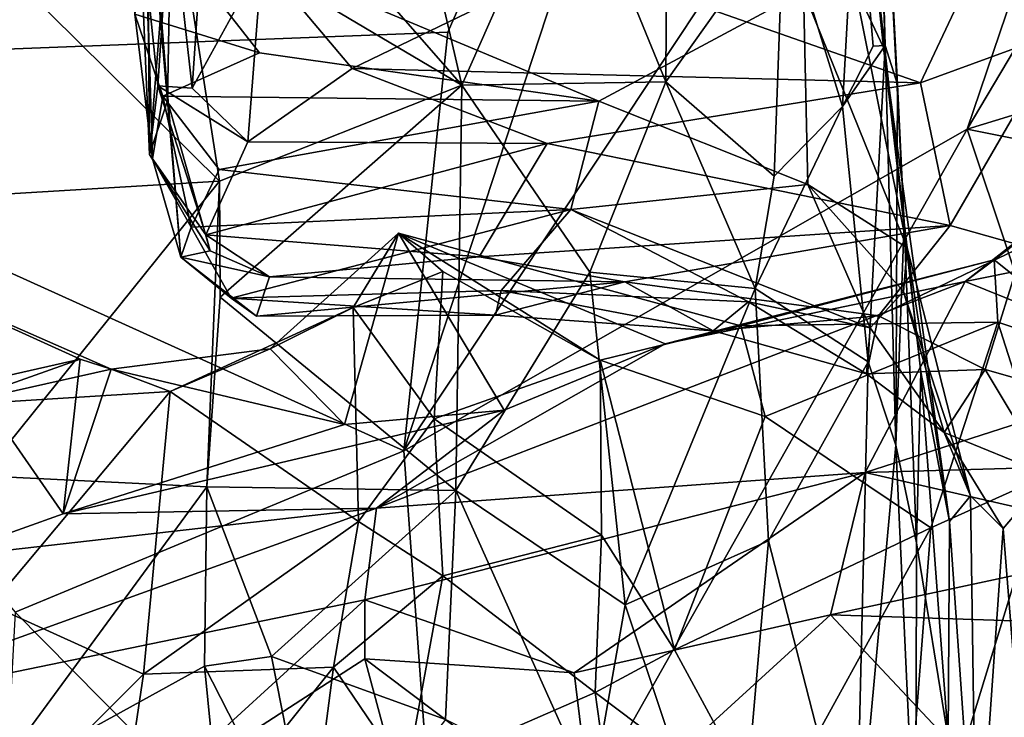
# Model space of a CAD drawing. Extents: x -15.25 to -10.69, y -1.78 to 3.7.
# Drawn here: x -11.62 to -11.25, y -1.11 to -0.85 of the extents above; entities that cross this region are included whole.
import ezdxf

# ---------------------------------------------------------------- set-up
doc = ezdxf.new("R2010")
doc.units = 0
doc.header["$MEASUREMENT"] = 0
doc.layers.add('1', color=7, linetype='CONTINUOUS')

msp = doc.modelspace()

# ---------------------------------------------------------------- linework, layer by layer
at = {"layer": '1'}
for points in [[(-12.223924, -0.87773, 8.252288), (-11.400985, 1.378097, 8.249875), (-13.922223, -0.841277, 8.245718)], [(-11.380347, 0.710859, 8.249567), (-11.400985, 1.378097, 8.249875), (-12.223924, -0.87773, 8.252288)], [(-11.340011, 0.104462, 8.248268), (-11.380347, 0.710859, 8.249567), (-12.223924, -0.87773, 8.252288)], [(-11.324569, -0.546816, 8.251363), (-11.340011, 0.104462, 8.248268), (-12.223924, -0.87773, 8.252288)], [(-11.129417, -0.489961, 8.24874), (-11.324569, -0.546816, 8.251363), (-11.477601, -1.013558, 8.248743)], [(-11.129417, -0.489961, 8.24874), (-11.477601, -1.013558, 8.248743), (-11.265855, -0.892671, 8.25046)], [(-11.081969, -0.583072, 8.250197), (-11.129417, -0.489961, 8.24874), (-11.265855, -0.892671, 8.25046)], [(-11.796728, -0.869192, 8.2512), (-11.324569, -0.546816, 8.251363), (-12.223924, -0.87773, 8.252288)], [(-11.461107, -0.85628, 8.251101), (-11.324569, -0.546816, 8.251363), (-11.796728, -0.869192, 8.2512)], [(-11.477601, -1.013558, 8.248743), (-11.324569, -0.546816, 8.251363), (-11.461107, -0.85628, 8.251101)], [(-11.081969, -0.583072, 8.250197), (-11.265855, -0.892671, 8.25046), (-10.947421, -0.795083, 8.244475)], [(-11.296772, -0.861336, 4.128013), (-11.303969, -0.665521, 4.066978), (-11.303549, -0.621079, 4.156115)], [(-11.303549, -0.621079, 4.156115), (-11.30092, -0.710743, 4.308507), (-11.296772, -0.861336, 4.128013)], [(-11.307459, -0.788723, 4.00033), (-11.303969, -0.665521, 4.066978), (-11.296772, -0.861336, 4.128013)], [(-11.415724, -0.785515, 3.888272), (-11.378138, -0.69109, 3.80378), (-11.379103, -0.874966, 3.987461)], [(-11.378138, -0.69109, 3.80378), (-11.334937, -0.812672, 3.957452), (-11.379103, -0.874966, 3.987461)], [(-11.564192, -0.752264, 3.909895), (-11.497115, -0.697811, 3.816564), (-11.455865, -0.876198, 3.984611)], [(-11.497115, -0.697811, 3.816564), (-11.415724, -0.785515, 3.888272), (-11.455865, -0.876198, 3.984611)], [(-11.30092, -0.710743, 4.308507), (-11.305136, -0.788279, 4.590833), (-11.289593, -0.92788, 4.430486)], [(-11.30092, -0.710743, 4.308507), (-11.289593, -0.92788, 4.430486), (-11.292079, -0.87597, 4.257799)], [(-11.296772, -0.861336, 4.128013), (-11.30092, -0.710743, 4.308507), (-11.292079, -0.87597, 4.257799)], [(-11.564915, -0.798305, 5.457429), (-11.566452, -0.882049, 5.38469), (-11.580593, -0.719236, 5.36865)], [(-11.577257, -0.746504, 5.228778), (-11.580593, -0.719236, 5.36865), (-11.566452, -0.882049, 5.38469)], [(-11.577294, -0.805501, 5.62999), (-11.573218, -0.902182, 5.469124), (-11.574519, -0.72936, 5.607927)], [(-11.574519, -0.72936, 5.607927), (-11.573218, -0.902182, 5.469124), (-11.564915, -0.798305, 5.457429)], [(-11.575714, -0.78443, 4.994063), (-11.577257, -0.746504, 5.228778), (-11.572096, -0.903804, 5.125082)], [(-11.561422, -0.940846, 5.295015), (-11.577257, -0.746504, 5.228778), (-11.566452, -0.882049, 5.38469)], [(-11.561422, -0.940846, 5.295015), (-11.572096, -0.903804, 5.125082), (-11.577257, -0.746504, 5.228778)], [(-11.259134, -0.769212, 5.955964), (-11.230873, -0.745929, 5.996435), (-11.229899, -0.855824, 5.861774)], [(-11.455865, -0.876198, 3.984611), (-11.562243, -0.813076, 3.972324), (-11.564192, -0.752264, 3.909895)], [(-11.265561, -0.837168, 5.859304), (-11.259134, -0.769212, 5.955964), (-11.229899, -0.855824, 5.861774)], [(-11.575714, -0.78443, 4.994063), (-11.572096, -0.903804, 5.125082), (-11.578743, -0.849468, 4.885758)], [(-11.455865, -0.876198, 3.984611), (-11.415724, -0.785515, 3.888272), (-11.379103, -0.874966, 3.987461)], [(-11.307459, -0.788723, 4.00033), (-11.312813, -0.884162, 4.052785), (-11.334937, -0.812672, 3.957452)], [(-11.312813, -0.884162, 4.052785), (-11.307459, -0.788723, 4.00033), (-11.301221, -0.861492, 4.070547)], [(-11.305136, -0.788279, 4.590833), (-11.308115, -0.839069, 4.714536), (-11.297291, -0.861975, 4.701963)], [(-11.307459, -0.788723, 4.00033), (-11.296772, -0.861336, 4.128013), (-11.301221, -0.861492, 4.070547)], [(-11.289593, -0.92788, 4.430486), (-11.305136, -0.788279, 4.590833), (-11.283334, -0.983853, 4.673233)], [(-11.297291, -0.861975, 4.701963), (-11.283334, -0.983853, 4.673233), (-11.305136, -0.788279, 4.590833)], [(-10.947421, -0.795083, 8.244475), (-11.265855, -0.892671, 8.25046), (-10.988572, -0.948071, 8.246333)], [(-11.564915, -0.798305, 5.457429), (-11.573218, -0.902182, 5.469124), (-11.566452, -0.882049, 5.38469)], [(-11.565332, -0.804319, 5.832324), (-11.570062, -0.87637, 5.630968), (-11.577294, -0.805501, 5.62999)], [(-11.573218, -0.902182, 5.469124), (-11.577294, -0.805501, 5.62999), (-11.570062, -0.87637, 5.630968)], [(-11.570062, -0.87637, 5.630968), (-11.565332, -0.804319, 5.832324), (-11.557161, -0.877267, 5.69465)], [(-11.557161, -0.877267, 5.69465), (-11.565332, -0.804319, 5.832324), (-11.552317, -0.804365, 5.887983)], [(-11.53102, -0.829582, 5.869307), (-11.557161, -0.877267, 5.69465), (-11.552317, -0.804365, 5.887983)], [(-11.562243, -0.813076, 3.972324), (-11.546882, -0.912281, 4.084936), (-11.642397, -0.817864, 3.929564)], [(-11.572938, -0.811593, 4.749464), (-11.578743, -0.849468, 4.885758), (-11.531859, -0.86406, 4.860629)], [(-11.531859, -0.86406, 4.860629), (-11.404286, -0.882255, 4.863298), (-11.572938, -0.811593, 4.749464)], [(-11.404286, -0.882255, 4.863298), (-11.327453, -0.840812, 4.75685), (-11.572938, -0.811593, 4.749464)], [(-11.546882, -0.912281, 4.084936), (-11.562243, -0.813076, 3.972324), (-11.455865, -0.876198, 3.984611)], [(-11.379103, -0.874966, 3.987461), (-11.334937, -0.812672, 3.957452), (-11.338395, -0.910344, 4.042927)], [(-11.338395, -0.910344, 4.042927), (-11.334937, -0.812672, 3.957452), (-11.312813, -0.884162, 4.052785)], [(-11.642397, -0.817864, 3.929564), (-11.546882, -0.912281, 4.084936), (-11.669673, -0.919707, 4.027334)], [(-11.557161, -0.877267, 5.69465), (-11.53102, -0.829582, 5.869307), (-11.536291, -0.897428, 5.664251)], [(-11.497082, -0.869955, 5.755591), (-11.536291, -0.897428, 5.664251), (-11.53102, -0.829582, 5.869307)], [(-11.497082, -0.869955, 5.755591), (-11.53102, -0.829582, 5.869307), (-11.413721, -0.829592, 5.868643)], [(-11.283432, -0.875365, 5.771994), (-11.497082, -0.869955, 5.755591), (-11.413721, -0.829592, 5.868643)], [(-11.283432, -0.875365, 5.771994), (-11.413721, -0.829592, 5.868643), (-11.265561, -0.837168, 5.859304)], [(-11.327453, -0.840812, 4.75685), (-11.288453, -0.937272, 4.902177), (-11.308115, -0.839069, 4.714536)], [(-11.297291, -0.861975, 4.701963), (-11.308115, -0.839069, 4.714536), (-11.288453, -0.937272, 4.902177)], [(-11.229899, -0.855824, 5.861774), (-11.283432, -0.875365, 5.771994), (-11.265561, -0.837168, 5.859304)], [(-11.325822, -0.913503, 4.903288), (-11.327453, -0.840812, 4.75685), (-11.404286, -0.882255, 4.863298)], [(-11.288453, -0.937272, 4.902177), (-11.327453, -0.840812, 4.75685), (-11.325822, -0.913503, 4.903288)], [(-11.568235, -0.880273, 4.905548), (-11.531859, -0.86406, 4.860629), (-11.578743, -0.849468, 4.885758)], [(-11.568235, -0.880273, 4.905548), (-11.578743, -0.849468, 4.885758), (-11.572096, -0.903804, 5.125082)], [(-11.477601, -1.013558, 8.248743), (-11.461107, -0.85628, 8.251101), (-11.796728, -0.869192, 8.2512)], [(-11.229899, -0.855824, 5.861774), (-11.272257, -0.928945, 5.636552), (-11.283432, -0.875365, 5.771994)], [(-11.229899, -0.855824, 5.861774), (-11.244793, -0.936686, 5.641454), (-11.272257, -0.928945, 5.636552)], [(-11.296772, -0.861336, 4.128013), (-11.303114, -0.98009, 4.178167), (-11.312813, -0.884162, 4.052785)], [(-11.296772, -0.861336, 4.128013), (-11.312813, -0.884162, 4.052785), (-11.301221, -0.861492, 4.070547)], [(-11.292717, -1.011447, 4.263156), (-11.303114, -0.98009, 4.178167), (-11.296772, -0.861336, 4.128013)], [(-11.297291, -0.861975, 4.701963), (-11.272557, -1.040206, 4.904502), (-11.283334, -0.983853, 4.673233)], [(-11.272557, -1.040206, 4.904502), (-11.297291, -0.861975, 4.701963), (-11.288453, -0.937272, 4.902177)], [(-11.296772, -0.861336, 4.128013), (-11.292079, -0.87597, 4.257799), (-11.292717, -1.011447, 4.263156)], [(-11.568235, -0.880273, 4.905548), (-11.404286, -0.882255, 4.863298), (-11.531859, -0.86406, 4.860629)], [(-11.477601, -1.013558, 8.248743), (-11.796728, -0.869192, 8.2512), (-11.623684, -1.074186, 8.252789)], [(-11.423774, -0.89813, 5.676348), (-11.536291, -0.897428, 5.664251), (-11.497082, -0.869955, 5.755591)], [(-11.283432, -0.875365, 5.771994), (-11.423774, -0.89813, 5.676348), (-11.497082, -0.869955, 5.755591)], [(-11.552031, -0.932485, 5.510694), (-11.573218, -0.902182, 5.469124), (-11.570062, -0.87637, 5.630968)], [(-11.552031, -0.932485, 5.510694), (-11.570062, -0.87637, 5.630968), (-11.536291, -0.897428, 5.664251)], [(-11.557161, -0.877267, 5.69465), (-11.536291, -0.897428, 5.664251), (-11.570062, -0.87637, 5.630968)], [(-11.546656, -0.955903, 4.132571), (-11.546882, -0.912281, 4.084936), (-11.455865, -0.876198, 3.984611)], [(-11.455865, -0.876198, 3.984611), (-11.458108, -1.028526, 4.173002), (-11.546656, -0.955903, 4.132571)], [(-11.455865, -0.876198, 3.984611), (-11.407667, -0.946459, 4.06565), (-11.458108, -1.028526, 4.173002)], [(-11.455865, -0.876198, 3.984611), (-11.379103, -0.874966, 3.987461), (-11.407667, -0.946459, 4.06565)], [(-11.423774, -0.89813, 5.676348), (-11.283432, -0.875365, 5.771994), (-11.272257, -0.928945, 5.636552)], [(-11.407667, -0.946459, 4.06565), (-11.379103, -0.874966, 3.987461), (-11.345616, -0.95257, 4.092125)], [(-11.379103, -0.874966, 3.987461), (-11.338395, -0.910344, 4.042927), (-11.345616, -0.95257, 4.092125)], [(-11.289593, -0.92788, 4.430486), (-11.292717, -1.011447, 4.263156), (-11.292079, -0.87597, 4.257799)], [(-11.572096, -0.903804, 5.125082), (-11.557582, -0.9296, 5.045193), (-11.568235, -0.880273, 4.905548)], [(-11.557582, -0.9296, 5.045193), (-11.546998, -0.907893, 4.954172), (-11.568235, -0.880273, 4.905548)], [(-11.568235, -0.880273, 4.905548), (-11.546998, -0.907893, 4.954172), (-11.404286, -0.882255, 4.863298)], [(-11.566452, -0.882049, 5.38469), (-11.573218, -0.902182, 5.469124), (-11.550387, -0.938456, 5.413613)], [(-11.550387, -0.938456, 5.413613), (-11.561422, -0.940846, 5.295015), (-11.566452, -0.882049, 5.38469)], [(-11.414827, -0.922893, 4.973328), (-11.404286, -0.882255, 4.863298), (-11.546998, -0.907893, 4.954172)], [(-11.414827, -0.922893, 4.973328), (-11.325822, -0.913503, 4.903288), (-11.404286, -0.882255, 4.863298)], [(-11.303114, -0.98009, 4.178167), (-11.345616, -0.95257, 4.092125), (-11.312813, -0.884162, 4.052785)], [(-11.312813, -0.884162, 4.052785), (-11.345616, -0.95257, 4.092125), (-11.338395, -0.910344, 4.042927)], [(-11.266601, -0.949897, 6.700395), (-11.188926, -0.889076, 6.690839), (-11.243027, -0.945153, 6.711216)], [(-11.266601, -0.949897, 6.700395), (-11.255787, -0.941775, 6.651088), (-11.188926, -0.889076, 6.690839)], [(-11.195139, -0.895869, 6.62741), (-11.188926, -0.889076, 6.690839), (-11.255787, -0.941775, 6.651088)], [(-11.477601, -1.013558, 8.248743), (-11.461244, -1.238519, 8.246565), (-11.265855, -0.892671, 8.25046)], [(-11.461244, -1.238519, 8.246565), (-11.186728, -1.129592, 8.248747), (-11.265855, -0.892671, 8.25046)], [(-10.988572, -0.948071, 8.246333), (-11.265855, -0.892671, 8.25046), (-11.186728, -1.129592, 8.248747)], [(-11.552031, -0.932485, 5.510694), (-11.536291, -0.897428, 5.664251), (-11.423774, -0.89813, 5.676348)], [(-11.449324, -0.940684, 5.503431), (-11.552031, -0.932485, 5.510694), (-11.423774, -0.89813, 5.676348)], [(-11.449324, -0.940684, 5.503431), (-11.423774, -0.89813, 5.676348), (-11.272257, -0.928945, 5.636552)], [(-11.20643, -0.981228, 6.514865), (-11.195139, -0.895869, 6.62741), (-11.255787, -0.941775, 6.651088)], [(-11.552031, -0.932485, 5.510694), (-11.550387, -0.938456, 5.413613), (-11.573218, -0.902182, 5.469124)], [(-11.561422, -0.940846, 5.295015), (-11.557582, -0.9296, 5.045193), (-11.572096, -0.903804, 5.125082)], [(-11.557582, -0.9296, 5.045193), (-11.414827, -0.922893, 4.973328), (-11.546998, -0.907893, 4.954172)], [(-11.636098, -1.023007, 4.168523), (-11.669673, -0.919707, 4.027334), (-11.546882, -0.912281, 4.084936)], [(-11.636098, -1.023007, 4.168523), (-11.546882, -0.912281, 4.084936), (-11.551667, -1.027057, 4.231499)], [(-11.546882, -0.912281, 4.084936), (-11.546656, -0.955903, 4.132571), (-11.551667, -1.027057, 4.231499)], [(-11.414827, -0.922893, 4.973328), (-11.302374, -0.96738, 5.088334), (-11.325822, -0.913503, 4.903288)], [(-11.28979, -0.953736, 4.955334), (-11.288453, -0.937272, 4.902177), (-11.325822, -0.913503, 4.903288)], [(-11.302374, -0.96738, 5.088334), (-11.28979, -0.953736, 4.955334), (-11.325822, -0.913503, 4.903288)], [(-11.414827, -0.922893, 4.973328), (-11.557582, -0.9296, 5.045193), (-11.542543, -0.956232, 5.154005)], [(-11.440978, -0.953372, 5.127178), (-11.414827, -0.922893, 4.973328), (-11.542543, -0.956232, 5.154005)], [(-11.440978, -0.953372, 5.127178), (-11.348124, -0.957627, 5.103545), (-11.414827, -0.922893, 4.973328)], [(-11.302374, -0.96738, 5.088334), (-11.414827, -0.922893, 4.973328), (-11.348124, -0.957627, 5.103545)], [(-11.289593, -0.92788, 4.430486), (-11.284902, -1.048222, 4.51094), (-11.292717, -1.011447, 4.263156)], [(-11.289593, -0.92788, 4.430486), (-11.283334, -0.983853, 4.673233), (-11.284902, -1.048222, 4.51094)], [(-11.557582, -0.9296, 5.045193), (-11.561422, -0.940846, 5.295015), (-11.542543, -0.956232, 5.154005)], [(-11.496616, -0.959747, 6.600215), (-11.47958, -0.931781, 6.68785), (-11.527824, -0.975298, 6.665226)], [(-11.47958, -0.931781, 6.68785), (-11.499921, -1.003712, 6.702825), (-11.527824, -0.975298, 6.665226)], [(-11.47958, -0.931781, 6.68785), (-11.439847, -0.998248, 6.724989), (-11.499921, -1.003712, 6.702825)], [(-11.47958, -0.931781, 6.68785), (-11.496616, -0.959747, 6.600215), (-11.462919, -0.946166, 6.620326)], [(-11.403782, -0.979489, 6.601174), (-11.47958, -0.931781, 6.68785), (-11.462919, -0.946166, 6.620326)], [(-11.350953, -0.966631, 6.646544), (-11.47958, -0.931781, 6.68785), (-11.403782, -0.979489, 6.601174)], [(-11.439847, -0.998248, 6.724989), (-11.47958, -0.931781, 6.68785), (-11.379441, -0.973375, 6.69428)], [(-11.350953, -0.966631, 6.646544), (-11.379441, -0.973375, 6.69428), (-11.47958, -0.931781, 6.68785)], [(-11.394538, -0.950091, 5.480161), (-11.449324, -0.940684, 5.503431), (-11.272257, -0.928945, 5.636552)], [(-11.299271, -0.962871, 5.456568), (-11.394538, -0.950091, 5.480161), (-11.272257, -0.928945, 5.636552)], [(-11.299271, -0.962871, 5.456568), (-11.272257, -0.928945, 5.636552), (-11.244793, -0.936686, 5.641454)], [(-11.587601, -0.982947, 6.675502), (-11.599214, -0.979205, 6.683849), (-11.697081, -0.934798, 6.676146)], [(-11.587601, -0.982947, 6.675502), (-11.697081, -0.934798, 6.676146), (-11.599214, -0.979205, 6.683849)], [(-11.528141, -0.948265, 5.429139), (-11.550387, -0.938456, 5.413613), (-11.552031, -0.932485, 5.510694)], [(-11.552031, -0.932485, 5.510694), (-11.449324, -0.940684, 5.503431), (-11.528141, -0.948265, 5.429139)], [(-11.528141, -0.948265, 5.429139), (-11.561422, -0.940846, 5.295015), (-11.550387, -0.938456, 5.413613)], [(-11.259185, -0.983089, 5.44083), (-11.299271, -0.962871, 5.456568), (-11.244793, -0.936686, 5.641454)], [(-11.264677, -1.030456, 5.11438), (-11.288453, -0.937272, 4.902177), (-11.28979, -0.953736, 4.955334)], [(-11.272557, -1.040206, 4.904502), (-11.288453, -0.937272, 4.902177), (-11.264677, -1.030456, 5.11438)], [(-11.244793, -0.936686, 5.641454), (-11.220928, -0.993892, 5.524569), (-11.259185, -0.983089, 5.44083)], [(-11.561422, -0.940846, 5.295015), (-11.528141, -0.948265, 5.429139), (-11.532919, -0.963021, 5.29215)], [(-11.542543, -0.956232, 5.154005), (-11.561422, -0.940846, 5.295015), (-11.532919, -0.963021, 5.29215)], [(-11.394538, -0.950091, 5.480161), (-11.528141, -0.948265, 5.429139), (-11.449324, -0.940684, 5.503431)], [(-11.266601, -0.949897, 6.700395), (-11.379441, -0.973375, 6.69428), (-11.255787, -0.941775, 6.651088)], [(-11.379441, -0.973375, 6.69428), (-11.350953, -0.966631, 6.646544), (-11.255787, -0.941775, 6.651088)], [(-11.350953, -0.966631, 6.646544), (-11.254387, -0.965243, 6.596349), (-11.255787, -0.941775, 6.651088)], [(-11.254387, -0.965243, 6.596349), (-11.20643, -0.981228, 6.514865), (-11.255787, -0.941775, 6.651088)], [(-11.466174, -1.001595, 6.518498), (-11.462919, -0.946166, 6.620326), (-11.496616, -0.959747, 6.600215)], [(-11.462919, -0.946166, 6.620326), (-11.466174, -1.001595, 6.518498), (-11.403782, -0.979489, 6.601174)], [(-11.458108, -1.028526, 4.173002), (-11.407667, -0.946459, 4.06565), (-11.394486, -1.071425, 4.21941)], [(-11.394486, -1.071425, 4.21941), (-11.407667, -0.946459, 4.06565), (-11.345616, -0.95257, 4.092125)], [(-11.243027, -0.945153, 6.711216), (-11.184321, -0.983137, 6.818421), (-11.266601, -0.949897, 6.700395)], [(-11.532919, -0.963021, 5.29215), (-11.528141, -0.948265, 5.429139), (-11.394538, -0.950091, 5.480161)], [(-11.443135, -0.962625, 5.238145), (-11.532919, -0.963021, 5.29215), (-11.394538, -0.950091, 5.480161)], [(-11.266601, -0.949897, 6.700395), (-11.487841, -1.035107, 6.798653), (-11.379441, -0.973375, 6.69428)], [(-11.304258, -1.021698, 6.853923), (-11.487841, -1.035107, 6.798653), (-11.266601, -0.949897, 6.700395)], [(-11.394538, -0.950091, 5.480161), (-11.361351, -0.968477, 5.240898), (-11.443135, -0.962625, 5.238145)], [(-11.394538, -0.950091, 5.480161), (-11.299271, -0.962871, 5.456568), (-11.361351, -0.968477, 5.240898)], [(-11.184321, -0.983137, 6.818421), (-11.304258, -1.021698, 6.853923), (-11.266601, -0.949897, 6.700395)], [(-11.443135, -0.962625, 5.238145), (-11.440978, -0.953372, 5.127178), (-11.542543, -0.956232, 5.154005)], [(-11.440978, -0.953372, 5.127178), (-11.443135, -0.962625, 5.238145), (-11.361351, -0.968477, 5.240898)], [(-11.440978, -0.953372, 5.127178), (-11.361351, -0.968477, 5.240898), (-11.348124, -0.957627, 5.103545)], [(-11.340573, -1.047455, 4.211674), (-11.394486, -1.071425, 4.21941), (-11.345616, -0.95257, 4.092125)], [(-11.345616, -0.95257, 4.092125), (-11.303114, -0.98009, 4.178167), (-11.340573, -1.047455, 4.211674)], [(-11.302374, -0.96738, 5.088334), (-11.274605, -1.006659, 5.248157), (-11.28979, -0.953736, 4.955334)], [(-11.274605, -1.006659, 5.248157), (-11.264677, -1.030456, 5.11438), (-11.28979, -0.953736, 4.955334)], [(-11.546656, -0.955903, 4.132571), (-11.458108, -1.028526, 4.173002), (-11.551667, -1.027057, 4.231499)], [(-11.532919, -0.963021, 5.29215), (-11.443135, -0.962625, 5.238145), (-11.542543, -0.956232, 5.154005)], [(-11.303692, -0.984666, 5.254044), (-11.348124, -0.957627, 5.103545), (-11.361351, -0.968477, 5.240898)], [(-11.303692, -0.984666, 5.254044), (-11.302374, -0.96738, 5.088334), (-11.348124, -0.957627, 5.103545)], [(-11.527824, -0.975298, 6.665226), (-11.565447, -0.991272, 6.623067), (-11.496616, -0.959747, 6.600215)], [(-11.49463, -1.040196, 6.448809), (-11.496616, -0.959747, 6.600215), (-11.565447, -0.991272, 6.623067)], [(-11.496616, -0.959747, 6.600215), (-11.49463, -1.040196, 6.448809), (-11.466174, -1.001595, 6.518498)], [(-11.299271, -0.962871, 5.456568), (-11.303692, -0.984666, 5.254044), (-11.361351, -0.968477, 5.240898)], [(-11.254387, -0.965243, 6.596349), (-11.350953, -0.966631, 6.646544), (-11.341857, -1.000739, 6.568281)], [(-11.254387, -0.965243, 6.596349), (-11.341857, -1.000739, 6.568281), (-11.279504, -1.042532, 6.491589)], [(-11.303692, -0.984666, 5.254044), (-11.299271, -0.962871, 5.456568), (-11.259185, -0.983089, 5.44083)], [(-11.279504, -1.042532, 6.491589), (-11.23601, -1.022888, 6.492436), (-11.254387, -0.965243, 6.596349)], [(-11.20643, -0.981228, 6.514865), (-11.254387, -0.965243, 6.596349), (-11.23601, -1.022888, 6.492436)], [(-11.403782, -0.979489, 6.601174), (-11.341857, -1.000739, 6.568281), (-11.350953, -0.966631, 6.646544)], [(-11.303692, -0.984666, 5.254044), (-11.274605, -1.006659, 5.248157), (-11.302374, -0.96738, 5.088334)], [(-11.527824, -0.975298, 6.665226), (-11.499921, -1.003712, 6.702825), (-11.587601, -0.982947, 6.675502)], [(-11.587601, -0.982947, 6.675502), (-11.565447, -0.991272, 6.623067), (-11.527824, -0.975298, 6.665226)], [(-11.487841, -1.035107, 6.798653), (-11.439847, -0.998248, 6.724989), (-11.379441, -0.973375, 6.69428)], [(-11.639745, -0.988233, 6.682012), (-11.64796, -0.996368, 6.625948), (-11.599214, -0.979205, 6.683849)], [(-11.587601, -0.982947, 6.675502), (-11.599214, -0.979205, 6.683849), (-11.64796, -0.996368, 6.625948)], [(-11.605583, -1.037255, 6.709554), (-11.639745, -0.988233, 6.682012), (-11.599214, -0.979205, 6.683849)], [(-11.605583, -1.037255, 6.709554), (-11.599214, -0.979205, 6.683849), (-11.587601, -0.982947, 6.675502)], [(-11.403782, -0.979489, 6.601174), (-11.466174, -1.001595, 6.518498), (-11.403273, -1.04526, 6.49414)], [(-11.403782, -0.979489, 6.601174), (-11.403273, -1.04526, 6.49414), (-11.375855, -1.088346, 6.434094)], [(-11.341857, -1.000739, 6.568281), (-11.403782, -0.979489, 6.601174), (-11.375855, -1.088346, 6.434094)], [(-11.340573, -1.047455, 4.211674), (-11.303114, -0.98009, 4.178167), (-11.30769, -1.175219, 4.416258)], [(-11.30769, -1.175219, 4.416258), (-11.303114, -0.98009, 4.178167), (-11.292717, -1.011447, 4.263156)], [(-11.64796, -0.996368, 6.625948), (-11.565447, -0.991272, 6.623067), (-11.587601, -0.982947, 6.675502)], [(-11.499921, -1.003712, 6.702825), (-11.605583, -1.037255, 6.709554), (-11.587601, -0.982947, 6.675502)], [(-11.118738, -1.016516, 6.900931), (-11.304258, -1.021698, 6.853923), (-11.184321, -0.983137, 6.818421)], [(-11.303692, -0.984666, 5.254044), (-11.259185, -0.983089, 5.44083), (-11.274605, -1.006659, 5.248157)], [(-11.284902, -1.048222, 4.51094), (-11.283334, -0.983853, 4.673233), (-11.273039, -1.121595, 4.674324)], [(-11.273039, -1.121595, 4.674324), (-11.283334, -0.983853, 4.673233), (-11.272557, -1.040206, 4.904502)], [(-11.235302, -1.022717, 5.433868), (-11.274605, -1.006659, 5.248157), (-11.259185, -0.983089, 5.44083)], [(-11.220928, -0.993892, 5.524569), (-11.235302, -1.022717, 5.433868), (-11.259185, -0.983089, 5.44083)], [(-11.605583, -1.037255, 6.709554), (-11.651987, -1.053815, 6.70926), (-11.639745, -0.988233, 6.682012)], [(-11.632633, -1.071547, 6.481819), (-11.565447, -0.991272, 6.623067), (-11.64796, -0.996368, 6.625948)], [(-11.632633, -1.071547, 6.481819), (-11.575463, -1.097562, 6.417002), (-11.565447, -0.991272, 6.623067)], [(-11.565447, -0.991272, 6.623067), (-11.575463, -1.097562, 6.417002), (-11.49463, -1.040196, 6.448809)], [(-11.487841, -1.035107, 6.798653), (-11.605583, -1.037255, 6.709554), (-11.439847, -0.998248, 6.724989)], [(-11.439847, -0.998248, 6.724989), (-11.605583, -1.037255, 6.709554), (-11.499921, -1.003712, 6.702825)], [(-11.466174, -1.001595, 6.518498), (-11.49463, -1.040196, 6.448809), (-11.462978, -1.060561, 6.40366)], [(-11.403273, -1.04526, 6.49414), (-11.466174, -1.001595, 6.518498), (-11.462978, -1.060561, 6.40366)], [(-11.375855, -1.088346, 6.434094), (-11.279504, -1.042532, 6.491589), (-11.341857, -1.000739, 6.568281)], [(-11.252348, -1.042731, 5.283232), (-11.274605, -1.006659, 5.248157), (-11.235302, -1.022717, 5.433868)], [(-11.274605, -1.006659, 5.248157), (-11.252348, -1.042731, 5.283232), (-11.264677, -1.030456, 5.11438)], [(-11.477601, -1.013558, 8.248743), (-11.623684, -1.074186, 8.252789), (-11.461244, -1.238519, 8.246565)], [(-11.285257, -1.174304, 4.519634), (-11.30769, -1.175219, 4.416258), (-11.292717, -1.011447, 4.263156)], [(-11.292717, -1.011447, 4.263156), (-11.284902, -1.048222, 4.51094), (-11.285257, -1.174304, 4.519634)], [(-11.190187, -1.047893, 6.922214), (-11.304258, -1.021698, 6.853923), (-11.118738, -1.016516, 6.900931)], [(-11.551667, -1.027057, 4.231499), (-11.634137, -1.139464, 4.326728), (-11.636098, -1.023007, 4.168523)], [(-11.487841, -1.035107, 6.798653), (-11.304258, -1.021698, 6.853923), (-11.492251, -1.069598, 6.869264)], [(-11.492251, -1.069598, 6.869264), (-11.304258, -1.021698, 6.853923), (-11.413571, -1.096989, 6.923643)], [(-11.413571, -1.096989, 6.923643), (-11.304258, -1.021698, 6.853923), (-11.317268, -1.075226, 6.928913)], [(-11.190187, -1.047893, 6.922214), (-11.317268, -1.075226, 6.928913), (-11.304258, -1.021698, 6.853923)], [(-11.23601, -1.022888, 6.492436), (-11.292225, -1.206889, 6.202371), (-11.230575, -1.0876, 6.358705)], [(-11.279504, -1.042532, 6.491589), (-11.292225, -1.206889, 6.202371), (-11.23601, -1.022888, 6.492436)], [(-11.235302, -1.022717, 5.433868), (-11.242538, -1.166787, 5.326308), (-11.252348, -1.042731, 5.283232)], [(-11.551667, -1.027057, 4.231499), (-11.552554, -1.094462, 4.32503), (-11.634137, -1.139464, 4.326728)], [(-11.552554, -1.094462, 4.32503), (-11.551667, -1.027057, 4.231499), (-11.527305, -1.090841, 4.313973)], [(-11.458108, -1.028526, 4.173002), (-11.527305, -1.090841, 4.313973), (-11.551667, -1.027057, 4.231499)], [(-11.458108, -1.028526, 4.173002), (-11.461935, -1.114487, 4.295052), (-11.527305, -1.090841, 4.313973)], [(-11.458108, -1.028526, 4.173002), (-11.406979, -1.142336, 4.316322), (-11.461935, -1.114487, 4.295052)], [(-11.406979, -1.142336, 4.316322), (-11.458108, -1.028526, 4.173002), (-11.394486, -1.071425, 4.21941)], [(-11.264677, -1.030456, 5.11438), (-11.262352, -1.185666, 4.958268), (-11.272557, -1.040206, 4.904502)], [(-11.262352, -1.185666, 4.958268), (-11.264677, -1.030456, 5.11438), (-11.252348, -1.042731, 5.283232)], [(-11.651987, -1.053815, 6.70926), (-11.487841, -1.035107, 6.798653), (-11.702875, -1.112959, 6.828118)], [(-11.487841, -1.035107, 6.798653), (-11.492251, -1.069598, 6.869264), (-11.702875, -1.112959, 6.828118)], [(-11.605583, -1.037255, 6.709554), (-11.487841, -1.035107, 6.798653), (-11.651987, -1.053815, 6.70926)], [(-11.49463, -1.040196, 6.448809), (-11.575463, -1.097562, 6.417002), (-11.504103, -1.094868, 6.350212)], [(-11.49463, -1.040196, 6.448809), (-11.504103, -1.094868, 6.350212), (-11.462978, -1.060561, 6.40366)], [(-11.375855, -1.088346, 6.434094), (-11.340542, -1.15349, 6.320665), (-11.279504, -1.042532, 6.491589)], [(-11.340542, -1.15349, 6.320665), (-11.292225, -1.206889, 6.202371), (-11.279504, -1.042532, 6.491589)], [(-11.272557, -1.040206, 4.904502), (-11.262352, -1.185666, 4.958268), (-11.273039, -1.121595, 4.674324)], [(-11.242538, -1.166787, 5.326308), (-11.262352, -1.185666, 4.958268), (-11.252348, -1.042731, 5.283232)], [(-11.403273, -1.04526, 6.49414), (-11.462978, -1.060561, 6.40366), (-11.405673, -1.104424, 6.390155)], [(-11.403273, -1.04526, 6.49414), (-11.405673, -1.104424, 6.390155), (-11.375855, -1.088346, 6.434094)], [(-11.340573, -1.047455, 4.211674), (-11.353344, -1.194395, 4.401561), (-11.394486, -1.071425, 4.21941)], [(-11.353344, -1.194395, 4.401561), (-11.340573, -1.047455, 4.211674), (-11.30769, -1.175219, 4.416258)], [(-11.317268, -1.075226, 6.928913), (-11.190187, -1.047893, 6.922214), (-11.09874, -1.082303, 6.944307)], [(-11.284902, -1.048222, 4.51094), (-11.273039, -1.121595, 4.674324), (-11.285257, -1.174304, 4.519634)], [(-11.462978, -1.060561, 6.40366), (-11.504103, -1.094868, 6.350212), (-11.47655, -1.135293, 6.252809)], [(-11.47655, -1.135293, 6.252809), (-11.405673, -1.104424, 6.390155), (-11.462978, -1.060561, 6.40366)], [(-11.492251, -1.069598, 6.869264), (-11.575112, -1.145242, 6.933238), (-11.702875, -1.112959, 6.828118)], [(-11.636912, -1.158907, 6.324075), (-11.575463, -1.097562, 6.417002), (-11.632633, -1.071547, 6.481819)], [(-11.575112, -1.145242, 6.933238), (-11.492251, -1.069598, 6.869264), (-11.492281, -1.091735, 6.913071)], [(-11.492251, -1.069598, 6.869264), (-11.413571, -1.096989, 6.923643), (-11.492281, -1.091735, 6.913071)], [(-11.353344, -1.194395, 4.401561), (-11.406979, -1.142336, 4.316322), (-11.394486, -1.071425, 4.21941)], [(-11.461244, -1.238519, 8.246565), (-11.623684, -1.074186, 8.252789), (-11.636075, -1.303976, 8.243949)], [(-11.413571, -1.096989, 6.923643), (-11.317268, -1.075226, 6.928913), (-11.406393, -1.156456, 6.952785)], [(-11.317268, -1.075226, 6.928913), (-11.215535, -1.183619, 6.975824), (-11.406393, -1.156456, 6.952785)], [(-11.09874, -1.082303, 6.944307), (-11.215535, -1.183619, 6.975824), (-11.317268, -1.075226, 6.928913)], [(-11.230575, -1.0876, 6.358705), (-11.292225, -1.206889, 6.202371), (-11.243161, -1.186197, 6.189522)], [(-11.527305, -1.090841, 4.313973), (-11.510281, -1.177148, 4.444533), (-11.552554, -1.094462, 4.32503)], [(-11.527305, -1.090841, 4.313973), (-11.461935, -1.114487, 4.295052), (-11.510281, -1.177148, 4.444533)], [(-11.340542, -1.15349, 6.320665), (-11.375855, -1.088346, 6.434094), (-11.405673, -1.104424, 6.390155)], [(-11.552554, -1.094462, 4.32503), (-11.544146, -1.179281, 4.45767), (-11.634137, -1.139464, 4.326728)], [(-11.516315, -1.189497, 6.161378), (-11.504103, -1.094868, 6.350212), (-11.591243, -1.203897, 6.215548)], [(-11.575463, -1.097562, 6.417002), (-11.591243, -1.203897, 6.215548), (-11.504103, -1.094868, 6.350212)], [(-11.467506, -1.18406, 6.952144), (-11.575112, -1.145242, 6.933238), (-11.492281, -1.091735, 6.913071)], [(-11.544146, -1.179281, 4.45767), (-11.552554, -1.094462, 4.32503), (-11.510281, -1.177148, 4.444533)], [(-11.47655, -1.135293, 6.252809), (-11.504103, -1.094868, 6.350212), (-11.516315, -1.189497, 6.161378)], [(-11.492281, -1.091735, 6.913071), (-11.406393, -1.156456, 6.952785), (-11.467506, -1.18406, 6.952144)], [(-11.413571, -1.096989, 6.923643), (-11.406393, -1.156456, 6.952785), (-11.492281, -1.091735, 6.913071)], [(-11.591243, -1.203897, 6.215548), (-11.575463, -1.097562, 6.417002), (-11.636912, -1.158907, 6.324075)], [(-11.389888, -1.217148, 6.191859), (-11.405673, -1.104424, 6.390155), (-11.47655, -1.135293, 6.252809)], [(-11.389888, -1.217148, 6.191859), (-11.340542, -1.15349, 6.320665), (-11.405673, -1.104424, 6.390155)], [(-11.575112, -1.145242, 6.933238), (-11.747855, -1.189259, 6.918848), (-11.702875, -1.112959, 6.828118)]]:
    msp.add_3dface(points, dxfattribs=at)

doc.saveas('drawing.dxf')
